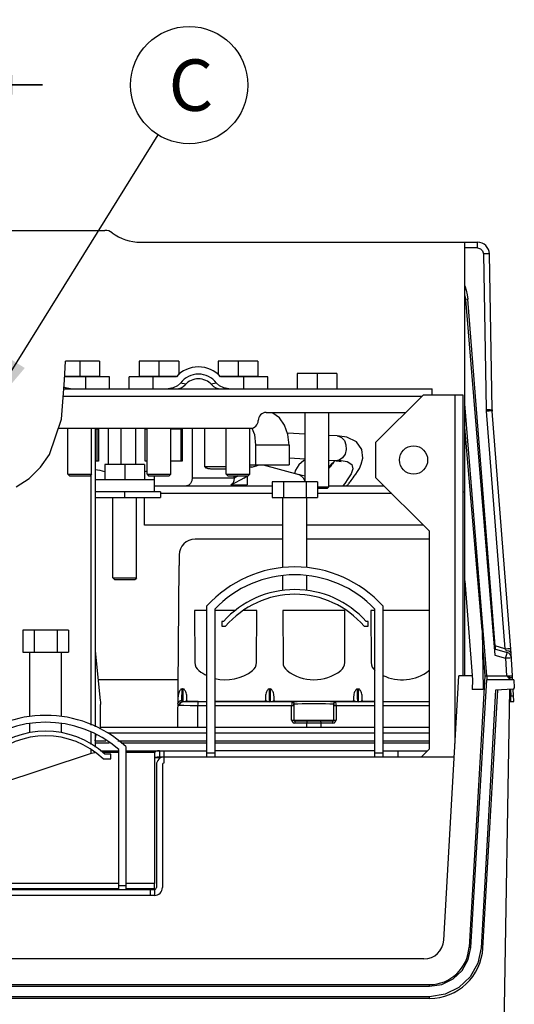
# Paper-space layout 'MCAD_FK07_WITH_DISCONNECT_2_2' of a CAD drawing. Units: millimetres. Extents: x 0 to 420, y 0 to 306.
# Drawn here: x 213 to 238, y 70 to 120 of the extents above; entities that cross this region are included whole.
import ezdxf

# ---------------------------------------------------------------- set-up
doc = ezdxf.new("R2010")
doc.units = ezdxf.units.MM
doc.header["$LTSCALE"] = 23.1
doc.layers.get('0').update_dxf_attribs({"linetype": 'CONTINUOUS'})
doc.styles.get("Standard").update_dxf_attribs({"font": 'txt', "width": 0.8})
doc.dimstyles.new('DIMSTYLE_5', dxfattribs={"dimtxt": 2.6, "dimasz": 3.5, "dimexe": 1, "dimexo": 0, "dimgap": 0.65, "dimtad": 1, "dimdec": 0, "dimlfac": 5, "dimdsep": 46, "dimtxsty": 'STANDARD', "dimblk": '_FILLED', "dimblk1": '_FILLED', "dimblk2": '_FILLED', "dimcen": 0.09, "dimazin": 2, "dimtp": 0.01, "dimtm": 0.01, "dimtfac": 1, "dimtdec": 0, "dimtofl": 0, "dimtmove": 0, "dimatfit": 3, "dimldrblk": '_FILLED', "dimfxl": 1, "dimtolj": 1, "dimarcsym": 0})
doc.dimstyles.get("Standard").update_dxf_attribs({"dimtxt": 2.6, "dimasz": 3.5, "dimexe": 1, "dimexo": 0, "dimtad": 1, "dimdsep": 46, "dimtxsty": 'STANDARD', "dimblk": '_FILLED', "dimblk1": '_FILLED', "dimblk2": '_FILLED', "dimcen": 0.09, "dimazin": 2, "dimtol": 1, "dimtp": 0.01, "dimtm": 0.01, "dimtfac": 1, "dimtofl": 0, "dimtmove": 0, "dimatfit": 3, "dimldrblk": '_FILLED', "dimfxl": 1, "dimtolj": 1, "dimarcsym": 0})

# ---------------------------------------------------------------- blocks, each defined once
blk = doc.blocks.new('_FILLED')
at = {"color": 0, "linetype": 'BYBLOCK'}
blk.add_solid([(0, 0), (-1, 0.143), (-1, -0.143)], dxfattribs=at)
blk = doc.blocks.new('*D28')
at = {"color": 2, "linetype": 'CONTINUOUS'}
for p, q in [((190.166, 86.058), (190.166, 117.583)), ((209.113, 99.466), (209.113, 117.583)), ((190.166, 116.583), (185.166, 116.583)), ((185.166, 116.583), (199.64, 116.583)), ((214.113, 116.583), (199.64, 116.583)), ((209.113, 116.583), (214.113, 116.583))]:
    blk.add_line(p, q, dxfattribs=at)
at = {"color": 2, "linetype": 'CONTINUOUS', "xscale": 3.5, "yscale": 3.5, "zscale": 3.5}
blk.add_blockref('_FILLED', (190.166, 116.583), dxfattribs=at)
at = {"color": 2, "linetype": 'CONTINUOUS', "xscale": 3.5, "yscale": 3.5, "zscale": 3.5, "rotation": 180}
blk.add_blockref('_FILLED', (209.113, 116.583), dxfattribs=at)
at = {"color": 2, "linetype": 'CONTINUOUS', "insert": (196.52, 119.833), "char_height": 2.6, "width": 10.4, "attachment_point": 2, "line_spacing_factor": 0.9}
blk.add_mtext('95\\P[3.7]', dxfattribs=at)
blk = doc.blocks.new('BALLOON_BL15', base_point=(221.521, 116.573))
at = {"color": 2, "linetype": 'CONTINUOUS'}
blk.add_circle((221.521, 116.573), 2.965, dxfattribs=at)
at = {"color": 2, "linetype": 'CONTINUOUS', "insert": (220.481, 117.873), "char_height": 2.6, "width": 2.08, "attachment_point": 1, "line_spacing_factor": 0.9}
blk.add_mtext('C', dxfattribs=at)

psp = doc.layouts.new('MCAD_FK07_WITH_DISCONNECT_2_2')

# ---------------------------------------------------------------- linework, layer by layer
at = {"color": 7, "linetype": 'CONTINUOUS'}
for p, q in [((212.413, 109.236), (217.265, 109.236)), ((219.065, 108.636), (236.099, 108.636)), ((235.465, 86.736), (235.465, 108.636)), ((236.836, 100.169), (236.699, 108.047)), ((235.579, 105.984), (235.606, 105.756)), ((235.486, 105.746), (236.972, 87.771)), ((236.99, 88.24), (235.606, 105.756)), ((216.99, 102.636), (215.264, 102.636)), ((215.99, 102.636), (215.99, 101.866)), ((216.99, 102.636), (216.99, 101.866)), ((218.99, 102.636), (218.99, 101.866)), ((220.99, 102.636), (218.99, 102.636)), ((219.99, 102.636), (219.99, 101.866)), ((220.99, 102.636), (220.99, 101.93)), ((222.99, 102.636), (222.99, 101.93)), ((224.99, 102.636), (222.99, 102.636)), ((223.99, 102.636), (223.99, 101.866)), ((224.99, 102.636), (224.99, 101.866)), ((226.99, 102.006), (226.99, 101.236)), ((228.99, 102.006), (226.99, 102.006)), ((227.99, 102.006), (227.99, 101.236)), ((228.99, 102.006), (228.99, 101.236)), ((217.49, 101.836), (215.226, 101.836)), ((215.228, 101.866), (216.99, 101.866)), ((216.29, 101.236), (216.29, 101.836)), ((217.49, 101.236), (217.49, 101.836)), ((218.49, 101.236), (218.49, 101.836)), ((220.872, 101.836), (218.49, 101.836)), ((218.99, 101.866), (220.872, 101.866)), ((219.69, 101.836), (219.69, 101.236)), ((223.108, 101.866), (224.99, 101.866)), ((225.49, 101.836), (223.108, 101.836)), ((224.29, 101.236), (224.29, 101.836)), ((225.49, 101.236), (225.49, 101.836)), ((215.185, 101.236), (233.815, 101.236)), ((233.815, 100.936), (233.815, 101.236)), ((230.965, 98.536), (233.365, 100.936)), ((233.365, 100.936), (235.365, 100.936)), ((235.365, 100.936), (235.365, 86.736)), ((225.415, 100.036), (232.465, 100.036)), ((227.39, 96.536), (227.39, 100.036)), ((228.59, 96.286), (228.59, 100.036)), ((236.576, 86.736), (235.465, 100.477)), ((237.807, 87.856), (236.839, 100.108)), ((214.907, 99.236), (224.615, 99.236)), ((215.39, 96.916), (215.39, 99.236)), ((216.59, 96.916), (216.59, 99.236)), ((216.765, 99.236), (216.765, 84.154)), ((216.765, 99.211), (216.93, 99.211)), ((216.854, 99.211), (216.854, 97.581)), ((216.93, 99.211), (216.93, 97.581)), ((217.433, 99.236), (217.433, 97.406)), ((218.077, 97.406), (218.077, 99.236)), ((218.819, 97.406), (218.819, 99.236)), ((219.294, 97.581), (219.294, 99.211)), ((219.294, 99.211), (219.39, 99.211)), ((219.39, 96.916), (219.39, 99.236)), ((220.59, 96.916), (220.59, 99.236)), ((220.6, 99.211), (221.171, 99.211)), ((221.096, 99.211), (221.096, 97.581)), ((221.171, 99.211), (221.171, 97.581)), ((221.674, 99.236), (221.674, 96.736)), ((222.319, 97.286), (222.319, 99.236)), ((223.39, 96.916), (223.39, 99.236)), ((224.59, 96.916), (224.59, 99.236)), ((227.39, 98.939), (226.491, 98.988)), ((236.33, 89.035), (235.465, 99.274)), ((229.011, 98.852), (228.59, 98.874)), ((230.965, 96.736), (230.965, 98.536)), ((224.879, 98.386), (224.879, 97.386)), ((226.576, 98.386), (226.576, 97.386)), ((216.93, 97.581), (216.765, 97.581)), ((219.39, 97.581), (219.294, 97.581)), ((221.171, 97.581), (220.59, 97.581)), ((227.39, 97.677), (226.576, 97.721)), ((228.945, 97.594), (228.59, 97.613)), ((228.863, 97.573), (228.69, 97.41)), ((228.817, 97.519), (228.765, 97.447)), ((228.873, 97.597), (228.817, 97.519)), ((228.945, 97.594), (229.112, 97.577)), ((229.112, 97.577), (229.205, 97.554)), ((217.265, 97.406), (217.265, 96.636)), ((219.265, 97.406), (217.265, 97.406)), ((218.265, 97.406), (218.265, 96.636)), ((219.265, 97.406), (219.265, 96.636)), ((222.719, 97.186), (223.39, 97.186)), ((224.596, 97.386), (226.576, 97.386)), ((224.69, 97.273), (224.605, 97.266)), ((224.69, 97.273), (225.013, 97.371)), ((225.259, 97.386), (227.058, 96.898)), ((226.899, 97.122), (226.852, 96.956)), ((215.39, 96.916), (215.47, 96.836)), ((215.39, 96.916), (216.59, 96.916)), ((215.47, 96.836), (216.51, 96.836)), ((216.59, 96.916), (216.51, 96.836)), ((219.765, 96.636), (216.765, 96.636)), ((219.39, 96.916), (219.47, 96.836)), ((219.39, 96.916), (220.59, 96.916)), ((219.47, 96.836), (220.51, 96.836)), ((219.765, 96.036), (219.765, 96.836)), ((220.59, 96.916), (220.51, 96.836)), ((223.39, 96.916), (224.59, 96.916)), ((223.39, 96.916), (223.47, 96.836)), ((223.47, 96.836), (224.51, 96.836)), ((224.321, 96.737), (223.633, 96.366)), ((223.797, 96.723), (223.797, 96.836)), ((224.456, 96.836), (224.456, 96.386)), ((224.59, 96.916), (224.51, 96.836)), ((225.715, 96.536), (225.715, 95.736)), ((228.015, 96.536), (225.715, 96.536)), ((226.29, 96.536), (226.29, 95.736)), ((227.44, 96.536), (227.44, 95.736)), ((228.015, 96.536), (228.015, 95.736)), ((233.665, 94.036), (230.965, 96.736)), ((220.065, 96.036), (216.765, 96.036)), ((219.765, 96.336), (225.715, 96.336)), ((220.065, 96.036), (220.065, 95.736)), ((223.67, 96.386), (224.456, 96.386)), ((228.015, 96.286), (228.59, 96.286)), ((228.015, 96.206), (228.51, 96.206)), ((228.59, 96.286), (228.51, 96.206)), ((228.59, 96.336), (231.365, 96.336)), ((235.365, 96.036), (235.465, 96.036)), ((216.765, 95.736), (220.065, 95.736)), ((217.665, 91.686), (217.665, 95.736)), ((218.865, 91.686), (218.865, 95.736)), ((219.265, 94.336), (219.265, 95.736)), ((225.715, 95.736), (228.015, 95.736)), ((226.265, 92.206), (226.265, 95.736)), ((227.465, 92.206), (227.465, 95.736)), ((226.265, 94.336), (219.265, 94.336)), ((233.365, 94.336), (227.465, 94.336)), ((233.665, 83.036), (233.665, 94.036)), ((226.265, 93.636), (221.816, 93.636)), ((233.665, 93.636), (227.465, 93.636)), ((221.016, 92.843), (221.015, 92.736)), ((221.015, 92.736), (221.015, 92.312)), ((220.944, 84.136), (221.015, 92.311)), ((217.665, 91.686), (217.745, 91.606)), ((217.665, 91.686), (218.865, 91.686)), ((217.745, 91.606), (218.785, 91.606)), ((218.865, 91.686), (218.785, 91.606)), ((226.265, 91.054), (226.265, 91.804)), ((227.465, 91.054), (227.465, 91.804)), ((235.465, 91.529), (235.852, 86.536)), ((221.793, 90.036), (221.807, 87.398)), ((222.415, 90.036), (221.793, 90.036)), ((222.415, 82.636), (222.415, 90.261)), ((222.815, 90.104), (222.815, 82.636)), ((223.874, 90.036), (222.815, 90.036)), ((224.938, 90.036), (224.285, 90.036)), ((224.924, 87.404), (224.938, 90.036)), ((226.253, 90.036), (226.267, 87.398)), ((229.398, 90.036), (226.253, 90.036)), ((229.384, 87.404), (229.398, 90.036)), ((230.915, 90.036), (230.713, 90.036)), ((230.713, 90.036), (230.727, 87.398)), ((230.915, 82.636), (230.915, 90.104)), ((231.315, 90.261), (231.315, 82.636)), ((233.665, 90.036), (231.315, 90.036)), ((223.165, 89.476), (223.165, 89.236)), ((223.256, 89.476), (223.165, 89.476)), ((223.165, 89.236), (223.365, 89.236)), ((230.365, 89.236), (230.565, 89.236)), ((230.565, 89.476), (230.474, 89.476)), ((230.565, 89.236), (230.565, 89.476)), ((213.115, 89.036), (213.115, 87.936)), ((215.415, 89.036), (213.115, 89.036)), ((213.69, 89.036), (213.69, 87.936)), ((214.84, 89.036), (214.84, 87.936)), ((215.415, 89.036), (215.415, 87.936)), ((236.33, 89.035), (236.383, 86.036)), ((236.345, 88.212), (236.465, 86.736)), ((236.961, 88.09), (237.598, 87.914)), ((213.115, 87.936), (215.415, 87.936)), ((213.465, 84.683), (213.465, 87.936)), ((215.065, 84.683), (215.065, 87.936)), ((216.767, 87.998), (217.029, 85.488)), ((237.865, 86.736), (237.807, 87.856)), ((234.393, 73.379), (235.163, 86.736)), ((235.836, 86.736), (235.163, 86.736)), ((236.465, 86.736), (235.674, 73.021)), ((236.465, 86.736), (236.565, 86.737)), ((236.565, 86.737), (236.564, 86.536)), ((236.576, 86.736), (237.865, 86.736)), ((237.59, 86.736), (237.751, 86.536)), ((237.726, 86.629), (237.718, 86.724)), ((237.726, 86.629), (237.729, 86.564)), ((237.876, 86.533), (237.866, 86.724)), ((220.965, 86.536), (216.919, 86.536)), ((221.16, 86.073), (221.206, 86.073)), ((225.575, 86.073), (225.616, 86.073)), ((230.035, 86.073), (230.076, 86.073)), ((235.765, 73.016), (236.564, 86.536)), ((235.852, 86.536), (235.823, 86.036)), ((237.94, 86.536), (236.564, 86.536)), ((237.905, 86.055), (237.015, 86.008)), ((237.934, 85.436), (237.901, 86.055)), ((237.94, 86.536), (237.962, 86.118)), ((221.404, 85.495), (221.404, 85.677)), ((225.376, 85.677), (225.376, 85.495)), ((225.814, 85.495), (225.814, 85.677)), ((229.836, 85.677), (229.836, 85.495)), ((230.274, 85.495), (230.274, 85.677)), ((236.383, 86.036), (235.823, 86.036)), ((237.015, 86.008), (236.282, 72.986)), ((236.373, 72.981), (237.125, 86.014)), ((237.419, 67.499), (237.743, 86.046)), ((237.737, 85.722), (237.779, 85.721)), ((237.762, 86.047), (237.779, 85.721)), ((237.785, 85.436), (237.779, 85.721)), ((217.039, 84.031), (217.039, 85.282)), ((221.227, 85.428), (221.247, 85.428)), ((221.981, 85.435), (221.464, 85.435)), ((222.415, 85.422), (221.981, 85.422)), ((225.316, 85.435), (222.815, 85.435)), ((226.72, 85.415), (222.815, 85.421)), ((229.776, 85.435), (225.874, 85.435)), ((226.819, 85.216), (226.819, 84.496)), ((226.825, 85.216), (226.825, 85.321)), ((228.825, 85.321), (228.825, 85.216)), ((228.832, 84.496), (228.832, 85.216)), ((230.915, 85.418), (228.931, 85.415)), ((230.915, 85.435), (230.334, 85.435)), ((233.669, 85.422), (231.315, 85.419)), ((237.732, 85.436), (237.934, 85.436)), ((237.785, 85.436), (237.734, 85.524)), ((213.465, 83.866), (213.465, 84.329)), ((215.065, 83.866), (215.065, 84.329)), ((217.039, 84.136), (222.415, 84.136)), ((222.815, 84.136), (230.915, 84.136)), ((226.833, 84.466), (226.825, 84.496)), ((226.879, 84.436), (226.847, 84.446)), ((228.772, 84.436), (226.879, 84.436)), ((228.772, 84.436), (228.804, 84.446)), ((231.315, 84.136), (233.665, 84.136)), ((216.765, 83.792), (216.765, 83.127)), ((216.767, 83.453), (216.823, 83.77)), ((222.415, 83.836), (217.401, 83.836)), ((230.915, 83.836), (222.815, 83.836)), ((233.665, 83.836), (231.315, 83.836)), ((217.478, 83.336), (216.765, 83.336)), ((222.415, 83.336), (218.08, 83.336)), ((218.315, 83.163), (218.315, 75.936)), ((230.915, 83.336), (222.815, 83.336)), ((233.665, 83.336), (231.315, 83.336)), ((216.565, 82.817), (210.565, 80.817)), ((217.034, 82.936), (217.965, 82.936)), ((217.565, 82.776), (217.26, 82.776)), ((217.565, 82.536), (217.565, 82.776)), ((217.965, 75.936), (217.965, 83.006)), ((218.315, 82.936), (222.415, 82.936)), ((219.765, 82.856), (219.765, 82.826)), ((219.766, 82.856), (219.766, 76.236)), ((219.9, 82.636), (220.015, 82.636)), ((220.015, 82.636), (220.232, 82.636)), ((220.265, 82.336), (220.265, 82.936)), ((220.265, 82.636), (234.927, 82.636)), ((222.415, 82.836), (222.815, 82.836)), ((230.915, 82.936), (222.815, 82.936)), ((230.915, 82.836), (231.315, 82.836)), ((231.315, 82.936), (233.565, 82.936)), ((232.065, 82.936), (232.065, 82.636)), ((233.265, 82.636), (233.665, 83.036)), ((217.165, 82.536), (217.565, 82.536)), ((219.865, 82.236), (219.865, 76.036)), ((220.165, 82.236), (220.165, 76.036)), ((217.965, 76.236), (210.565, 76.236)), ((217.965, 76.136), (218.315, 76.136)), ((219.766, 76.236), (218.315, 76.236)), ((219.765, 75.976), (219.765, 76.236)), ((208.365, 75.936), (219.765, 75.936)), ((219.765, 75.636), (208.365, 75.636)), ((217.965, 75.976), (210.565, 75.976)), ((219.765, 75.976), (218.315, 75.976)), ((219.565, 75.636), (219.565, 75.936)), ((233.394, 72.436), (194.737, 72.436)), ((194.453, 71.136), (233.677, 71.136)), ((194.453, 71.048), (233.678, 71.048)), ((233.678, 70.524), (194.453, 70.524)), ((233.677, 70.436), (194.453, 70.436))]:
    psp.add_line(p, q, dxfattribs=at)
at = {"color": 9, "linetype": 'CONTINUOUS'}
for p, q in [((236.099, 108.352), (236.099, 108.636)), ((236.099, 108.352), (235.465, 108.352)), ((236.399, 108.057), (236.536, 100.18)), ((235.606, 105.756), (235.486, 105.746)), ((221.173, 101.507), (221.081, 101.523)), ((222.717, 101.489), (222.629, 101.47)), ((233.265, 100.836), (215.155, 100.836)), ((234.965, 83.307), (234.965, 100.936)), ((236.693, 100.11), (236.54, 100.1)), ((236.54, 100.1), (237.488, 88.102)), ((229.011, 98.852), (229.04, 98.849)), ((226.576, 98.386), (224.879, 98.386)), ((229.102, 97.619), (228.945, 97.594)), ((229.278, 97.738), (229.102, 97.619)), ((217.249, 97.03), (217.249, 96.636)), ((219.282, 96.636), (219.282, 97.03)), ((223.39, 97.286), (222.319, 97.286)), ((224.69, 97.273), (224.926, 97.343)), ((224.926, 97.343), (224.978, 97.386)), ((216.565, 84.244), (216.565, 96.891)), ((221.675, 96.736), (223.797, 96.736)), ((223.994, 96.829), (223.797, 96.723)), ((227.058, 96.898), (227.129, 96.872)), ((218.265, 95.736), (218.265, 96.036)), ((225.715, 95.936), (220.065, 95.936)), ((231.765, 95.936), (228.015, 95.936)), ((237.488, 88.102), (236.99, 88.24)), ((237.744, 88.115), (237.787, 88.11)), ((236.972, 87.771), (237.518, 87.62)), ((237.518, 87.62), (237.565, 86.736)), ((237.677, 87.979), (237.549, 88)), ((237.726, 86.629), (237.628, 86.736)), ((237.871, 86.629), (237.726, 86.629)), ((221.154, 85.498), (221.16, 86.073)), ((237.779, 85.721), (237.919, 85.721)), ((221.403, 85.494), (221.404, 85.495)), ((221.464, 85.435), (221.464, 85.434)), ((221.947, 85.224), (221.945, 84.136)), ((222.415, 85.223), (221.947, 85.224)), ((226.76, 85.217), (222.815, 85.223)), ((225.317, 85.434), (225.317, 85.435)), ((225.376, 85.495), (225.378, 85.494)), ((225.585, 85.427), (225.479, 85.44)), ((225.606, 85.427), (225.716, 85.441)), ((225.813, 85.494), (225.814, 85.495)), ((225.874, 85.435), (225.874, 85.434)), ((226.701, 84.499), (226.702, 85.217)), ((226.825, 85.321), (226.813, 85.369)), ((226.825, 85.321), (226.82, 85.315)), ((226.825, 85.321), (226.877, 85.324)), ((228.856, 85.424), (228.663, 85.427)), ((228.84, 85.372), (228.825, 85.321)), ((228.831, 85.315), (228.825, 85.321)), ((228.831, 85.315), (228.845, 85.366)), ((228.832, 85.265), (228.832, 85.216)), ((228.925, 85.421), (228.856, 85.424)), ((228.94, 85.388), (228.931, 85.415)), ((228.949, 85.217), (228.95, 84.499)), ((229.777, 85.434), (229.777, 85.435)), ((229.836, 85.495), (229.838, 85.494)), ((230.045, 85.427), (229.939, 85.44)), ((230.066, 85.427), (230.176, 85.441)), ((230.273, 85.494), (230.274, 85.495)), ((230.334, 85.435), (230.334, 85.434)), ((233.665, 85.224), (231.315, 85.22)), ((226.781, 84.359), (226.861, 84.337)), ((226.826, 84.467), (226.819, 84.496)), ((226.825, 84.496), (228.804, 84.496)), ((226.847, 84.446), (226.826, 84.467)), ((226.864, 84.388), (226.861, 84.337)), ((228.79, 84.337), (226.861, 84.337)), ((227.476, 84.136), (227.476, 84.337)), ((228.174, 84.337), (228.175, 84.136)), ((228.804, 84.446), (228.824, 84.466)), ((228.824, 84.466), (228.832, 84.496)), ((228.891, 84.497), (228.949, 84.497)), ((228.928, 84.417), (228.95, 84.499)), ((216.565, 83.269), (216.565, 83.866)), ((216.767, 83.453), (217.304, 83.453)), ((217.921, 83.453), (222.415, 83.453)), ((222.815, 83.453), (230.915, 83.453)), ((231.315, 83.453), (233.665, 83.453)), ((216.565, 82.817), (216.565, 82.978)), ((217.965, 82.856), (217.148, 82.856)), ((219.766, 82.856), (218.315, 82.856)), ((220.091, 82.596), (219.766, 82.596)), ((220.015, 82.936), (220.015, 82.636)), ((219.765, 75.936), (219.765, 75.636)), ((235.674, 73.021), (235.765, 73.016)), ((236.282, 72.986), (236.373, 72.981)), ((233.677, 71.048), (233.677, 71.136)), ((233.677, 70.436), (233.677, 70.524))]:
    psp.add_line(p, q, dxfattribs=at)
at = {"color": 2, "linetype": 'CONTINUOUS'}
for p, q in [((215.218, 101.667), (215.264, 102.636)), ((215.068, 99.707), (215.218, 101.667)), ((214.453, 97.917), (215.068, 99.707)), ((213.998, 97.27), (214.453, 97.917)), ((213.43, 96.709), (213.998, 97.27)), ((212.774, 96.285), (213.43, 96.709))]:
    psp.add_line(p, q, dxfattribs=at)
at = {"color": 9, "linetype": 'CONTINUOUS'}
for points in [[(236.099, 108.352), (236.248, 108.312), (236.357, 108.205), (236.399, 108.057)], [(236.699, 108.047), (236.677, 108.052), (236.614, 108.056), (236.517, 108.058), (236.399, 108.057)], [(221.352, 101.47), (221.263, 101.489), (221.173, 101.507)], [(222.9, 101.523), (222.808, 101.507), (222.717, 101.489)], [(236.536, 100.18), (236.649, 100.181), (236.745, 100.179), (236.812, 100.175), (236.836, 100.169)], [(236.536, 100.18), (236.537, 100.153), (236.538, 100.127), (236.54, 100.1)], [(236.839, 100.108), (236.8, 100.113), (236.693, 100.11)], [(229.04, 98.849), (229.226, 98.773), (229.368, 98.614)], [(229.368, 98.614), (229.45, 98.398), (229.461, 98.158), (229.403, 97.931), (229.278, 97.738)], [(229.102, 97.619), (229.508, 97.554), (229.741, 97.412), (229.798, 97.196), (229.71, 96.941), (229.548, 96.686), (229.384, 96.457), (229.294, 96.336)], [(224.321, 96.737), (224.42, 96.826), (224.424, 96.836)], [(227.129, 96.872), (227.289, 96.741), (227.392, 96.531)], [(237.488, 88.102), (237.634, 88.112), (237.744, 88.115)], [(237.488, 88.102), (237.509, 88.066), (237.53, 88.032), (237.549, 88)], [(237.518, 87.62), (237.549, 87.732), (237.575, 87.827), (237.593, 87.891), (237.598, 87.914)], [(237.818, 87.64), (237.795, 87.637), (237.73, 87.632), (237.633, 87.626), (237.518, 87.62)], [(237.807, 87.856), (237.77, 87.927), (237.677, 87.979)], [(221.206, 86.073), (221.204, 85.765), (221.201, 85.543), (221.197, 85.435)], [(225.585, 85.427), (225.581, 85.474), (225.579, 85.607), (225.576, 85.812), (225.575, 86.073)], [(225.616, 86.073), (225.614, 85.812), (225.612, 85.607), (225.609, 85.474), (225.606, 85.427)], [(230.045, 85.427), (230.041, 85.474), (230.039, 85.607), (230.036, 85.812), (230.035, 86.073)], [(230.076, 86.073), (230.074, 85.812), (230.072, 85.607), (230.069, 85.474), (230.066, 85.427)], [(221.403, 85.494), (221.403, 85.55), (221.404, 85.612), (221.404, 85.677)], [(225.376, 85.677), (225.377, 85.612), (225.377, 85.55), (225.378, 85.494)], [(225.813, 85.494), (225.813, 85.55), (225.814, 85.612), (225.814, 85.677)], [(229.836, 85.677), (229.837, 85.612), (229.837, 85.55), (229.838, 85.494)], [(230.273, 85.494), (230.273, 85.55), (230.274, 85.612), (230.274, 85.677)], [(220.954, 85.313), (220.982, 85.406), (221.055, 85.473), (221.154, 85.498)], [(221.006, 85.238), (220.977, 85.255), (220.96, 85.279), (220.954, 85.313)], [(221.006, 85.238), (221.008, 85.257), (221.011, 85.271)], [(221.041, 85.229), (221.029, 85.231), (221.017, 85.234), (221.006, 85.238)], [(221.041, 85.229), (221.067, 85.328), (221.135, 85.401), (221.227, 85.428)], [(221.947, 85.224), (221.567, 85.225), (221.253, 85.227), (221.041, 85.229)], [(221.197, 85.435), (221.173, 85.448), (221.159, 85.469), (221.154, 85.498)], [(221.981, 85.422), (221.665, 85.423), (221.403, 85.425), (221.227, 85.428)], [(221.241, 85.428), (221.33, 85.448), (221.379, 85.468), (221.403, 85.494)], [(221.247, 85.428), (221.359, 85.43), (221.433, 85.432), (221.464, 85.434)], [(221.403, 85.494), (221.411, 85.463), (221.432, 85.442), (221.463, 85.434)], [(221.981, 85.422), (221.964, 85.395), (221.952, 85.323), (221.947, 85.224)], [(225.318, 85.434), (225.348, 85.442), (225.37, 85.463), (225.378, 85.494)], [(225.479, 85.44), (225.408, 85.465), (225.378, 85.494)], [(225.716, 85.441), (225.781, 85.464), (225.813, 85.494)], [(225.813, 85.494), (225.821, 85.463), (225.842, 85.442), (225.873, 85.434)], [(226.72, 85.415), (226.711, 85.388), (226.704, 85.316), (226.702, 85.217)], [(226.72, 85.415), (226.769, 85.402), (226.806, 85.366), (226.82, 85.315)], [(226.988, 85.427), (226.795, 85.424), (226.725, 85.421)], [(226.813, 85.369), (226.777, 85.406), (226.725, 85.421)], [(226.819, 85.216), (226.803, 85.216), (226.76, 85.217)], [(226.819, 85.216), (226.819, 85.266), (226.819, 85.301), (226.82, 85.315)], [(226.877, 85.324), (227.019, 85.326), (227.24, 85.328), (227.518, 85.33), (227.825, 85.33)], [(228.663, 85.427), (228.371, 85.429), (228.015, 85.43), (227.636, 85.43), (227.28, 85.429), (226.988, 85.427)], [(227.825, 85.33), (228.133, 85.33), (228.41, 85.328), (228.631, 85.326), (228.774, 85.324), (228.825, 85.321)], [(228.831, 85.315), (228.831, 85.301), (228.832, 85.265)], [(230.915, 85.22), (228.894, 85.217), (228.85, 85.216), (228.832, 85.216)], [(228.925, 85.421), (228.877, 85.408), (228.84, 85.372)], [(228.845, 85.366), (228.88, 85.401), (228.931, 85.415)], [(228.949, 85.217), (228.947, 85.316), (228.94, 85.388)], [(229.778, 85.434), (229.808, 85.442), (229.83, 85.463), (229.838, 85.494)], [(229.939, 85.44), (229.868, 85.465), (229.838, 85.494)], [(230.176, 85.441), (230.241, 85.464), (230.273, 85.494)], [(230.273, 85.494), (230.281, 85.463), (230.302, 85.442), (230.333, 85.434)], [(226.701, 84.499), (226.723, 84.417), (226.781, 84.359)], [(226.702, 84.497), (226.756, 84.497), (226.801, 84.497), (226.819, 84.496)], [(226.879, 84.436), (226.87, 84.424), (226.864, 84.388)], [(227.476, 84.337), (227.479, 84.387), (227.485, 84.423), (227.494, 84.436)], [(228.157, 84.436), (228.166, 84.423), (228.172, 84.387), (228.174, 84.337)], [(228.79, 84.337), (228.787, 84.386), (228.781, 84.422), (228.772, 84.436)], [(228.79, 84.337), (228.87, 84.359), (228.928, 84.417)], [(228.832, 84.496), (228.848, 84.497), (228.891, 84.497)]]:
    psp.add_lwpolyline(points, dxfattribs=at)
at = {"color": 7, "linetype": 'CONTINUOUS'}
for points in [[(235.465, 106.428), (235.531, 106.208), (235.579, 105.984)], [(235.465, 105.923), (235.474, 105.864), (235.481, 105.805), (235.486, 105.746)], [(221.081, 101.523), (220.925, 101.377), (220.708, 101.274), (220.454, 101.236)], [(223.526, 101.236), (223.271, 101.274), (223.054, 101.378), (222.899, 101.525)], [(215.526, 101.236), (215.271, 101.274), (215.191, 101.312)], [(226.576, 98.386), (226.517, 98.916), (226.345, 99.39), (226.082, 99.761), (225.75, 100.001)], [(224.696, 99.252), (224.818, 98.919), (224.879, 98.386)], [(229.5, 96.336), (229.517, 96.356), (229.537, 96.38), (229.559, 96.406), (229.582, 96.436), (229.608, 96.469), (229.638, 96.508), (229.672, 96.554), (229.711, 96.607), (229.757, 96.669), (229.81, 96.741), (229.871, 96.826), (229.942, 96.926), (230.028, 97.051), (230.125, 97.209), (230.225, 97.419), (230.305, 97.734), (230.254, 98.161), (229.976, 98.547), (229.492, 98.783), (229.008, 98.852)], [(227.39, 97.649), (227.318, 97.603), (227.073, 97.39), (226.899, 97.122)], [(222.319, 97.286), (222.325, 97.271), (222.336, 97.261), (222.35, 97.253), (222.366, 97.246), (222.383, 97.239), (222.402, 97.232), (222.423, 97.226), (222.446, 97.22), (222.47, 97.214), (222.498, 97.208), (222.527, 97.203), (222.559, 97.198), (222.594, 97.193), (222.632, 97.19), (222.674, 97.187), (222.719, 97.186)], [(228.765, 97.447), (228.72, 97.386), (228.682, 97.334), (228.65, 97.291), (228.624, 97.256), (228.602, 97.228), (228.59, 97.213)], [(228.69, 97.41), (228.677, 97.392), (228.648, 97.351), (228.622, 97.314), (228.598, 97.278), (228.59, 97.267)], [(221.674, 96.736), (221.653, 96.582), (221.592, 96.453), (221.501, 96.367), (221.392, 96.336)], [(223.797, 96.736), (223.785, 96.577), (223.729, 96.454), (223.633, 96.366)], [(227.39, 96.815), (227.238, 96.851), (227.057, 96.898)], [(236.99, 88.24), (236.995, 88.155), (236.997, 88.1), (236.994, 88.081)], [(221.16, 86.073), (221.133, 86.067), (221.105, 86.052), (221.08, 86.028), (221.056, 85.997), (221.033, 85.96), (221.012, 85.918), (220.992, 85.869), (220.976, 85.813), (220.963, 85.749), (220.957, 85.677)], [(221.404, 85.677), (221.399, 85.749), (221.388, 85.813), (221.372, 85.869), (221.353, 85.918), (221.332, 85.96), (221.31, 85.997), (221.286, 86.028), (221.261, 86.052), (221.233, 86.067), (221.206, 86.073)], [(225.575, 86.073), (225.548, 86.067), (225.52, 86.052), (225.495, 86.028), (225.471, 85.997), (225.449, 85.96), (225.428, 85.918), (225.409, 85.869), (225.393, 85.813), (225.381, 85.749), (225.376, 85.677)], [(225.814, 85.677), (225.809, 85.749), (225.798, 85.813), (225.782, 85.869), (225.763, 85.918), (225.742, 85.96), (225.72, 85.997), (225.696, 86.028), (225.671, 86.052), (225.643, 86.067), (225.616, 86.073)], [(230.035, 86.073), (230.008, 86.067), (229.98, 86.052), (229.955, 86.028), (229.931, 85.997), (229.909, 85.96), (229.888, 85.918), (229.869, 85.869), (229.853, 85.813), (229.841, 85.749), (229.836, 85.677)], [(230.274, 85.677), (230.269, 85.749), (230.258, 85.813), (230.242, 85.869), (230.223, 85.918), (230.202, 85.96), (230.18, 85.997), (230.156, 86.028), (230.131, 86.052), (230.103, 86.067), (230.076, 86.073)], [(217.029, 85.488), (217.034, 85.423), (217.038, 85.354), (217.039, 85.282)], [(221.202, 85.433), (221.117, 85.41), (221.049, 85.352), (221.011, 85.271)], [(221.241, 85.43), (221.222, 85.433), (221.197, 85.433)], [(221.464, 85.435), (221.435, 85.443), (221.413, 85.464), (221.404, 85.495)], [(225.376, 85.495), (225.369, 85.466), (225.348, 85.444), (225.316, 85.435)], [(225.874, 85.435), (225.845, 85.443), (225.823, 85.464), (225.814, 85.495)], [(229.836, 85.495), (229.829, 85.466), (229.808, 85.444), (229.776, 85.435)], [(230.334, 85.435), (230.305, 85.443), (230.283, 85.464), (230.274, 85.495)], [(226.885, 84.436), (226.855, 84.444), (226.833, 84.466)], [(228.825, 84.496), (228.817, 84.466), (228.795, 84.444)], [(216.765, 82.867), (216.742, 82.847), (216.672, 82.83), (216.565, 82.817)], [(220.015, 82.936), (219.928, 82.936), (219.853, 82.93), (219.797, 82.907), (219.768, 82.856)], [(219.768, 82.596), (219.812, 82.626), (219.9, 82.636)], [(233.678, 71.048), (234.302, 71.143), (234.867, 71.419), (235.324, 71.85), (235.633, 72.398), (235.765, 73.016)], [(236.282, 72.986), (236.119, 72.214), (235.734, 71.528), (235.164, 70.989), (234.458, 70.644), (233.678, 70.524)]]:
    psp.add_lwpolyline(points, dxfattribs=at)
psp.add_circle((232.865, 97.636), 0.714, dxfattribs=at)
for centre, radius, start, end in [((217.265, 108.636), 0.6, 53.1301, 90), ((219.065, 111.036), 2.4, 233.1301, 270), ((236.099, 108.036), 0.6, 1, 90), ((221.99, 100.836), 1.5, 41.8104, 138.1897), ((221.99, 100.836), 1.14, 37.1676, 142.9478), ((221.99, 100.836), 0.9, 41.8104, 138.1897), ((220.872, 101.836), 0.6, 270.0001, 318.1897), ((223.108, 101.836), 0.6, 221.8104, 270.0001), ((225.415, 99.636), 0.4, 90.0001, 180.0001), ((237.836, 100.187), 1, 181, 184.5156), ((224.615, 99.636), 0.4, 270.0001, 0.0001), ((216.756, 95.936), 1.2, 65.7322, 89.5454), ((219.775, 95.936), 1.2, 108.7917, 114.2678), ((224.131, 97.089), 0.4, 298.3212, 320.0748), ((221.816, 92.836), 0.8, 90, 179.5), ((226.865, 86.236), 6, 42.1264, 137.8736), ((226.865, 86.236), 5.6, 43.6795, 136.3205), ((226.865, 86.251), 4.84, 41.7833, 138.2167), ((226.865, 86.251), 4.6, 40.4591, 139.5409), ((237.518, 87.625), 0.3, 3, 74.5398), ((222.326, 87.407), 0.52, 180.2895, 232.3639), ((224.405, 87.407), 0.52, 307.6361, 359.7119), ((226.786, 87.407), 0.52, 180.2895, 232.3639), ((228.865, 87.407), 0.52, 307.6361, 359.7119), ((231.246, 87.407), 0.52, 180.2895, 232.3639), ((223.365, 88.754), 2.222, 232.3639, 244.6709), ((223.365, 88.754), 2.222, 255.6221, 307.7232), ((227.825, 88.754), 2.222, 232.3639, 307.7232), ((232.285, 88.754), 2.222, 244.0704, 307.7232), ((237.902, 86.115), 0.06, 273, 3), ((214.265, 78.736), 6, 47.5458, 132.4542), ((214.265, 78.736), 5.65, 49.0904, 130.9096), ((214.265, 79.498), 4.44, 47.5876, 132.4124), ((214.265, 79.498), 4.2, 46.3322, 133.6678), ((220.265, 82.236), 0.4, 90.0019, 180), ((220.265, 82.236), 0.1, 90, 180.0001), ((219.765, 76.036), 0.4, 270.0003, 0.0001), ((219.765, 76.036), 0.1, 269.9989, 0.0001), ((233.394, 73.436), 1, 270, 356.6981), ((233.677, 73.136), 2, 270, 356.6981), ((233.677, 73.136), 2.7, 270, 356.6981)]:
    psp.add_arc(centre, radius, start, end, dxfattribs=at)

# ---------------------------------------------------------------- block references
at = {"color": 2, "linetype": 'CONTINUOUS'}
psp.add_blockref('BALLOON_BL15', (221.521, 116.573), dxfattribs=at)

# ---------------------------------------------------------------- dimensions: what is measured, and where the dimension line sits
dim = psp.add_linear_dim(base=(190.166, 116.583), p1=(209.113, 99.466), p2=(190.166, 86.058), angle=180, text='<>\\P[]', dimstyle='DIMSTYLE_5', dxfattribs=at)
dim.commit()
dim.dimension.update_dxf_attribs({"geometry": '*D28', "text_midpoint": (199.64, 116.583), "dimtype": 160})

# ---------------------------------------------------------------- leaders
psp.add_leader([(210.935, 99.577), (219.953, 114.057)], dimstyle='STANDARD', override={"dimtad": 0}, dxfattribs=at)

doc.saveas('drawing.dxf')
